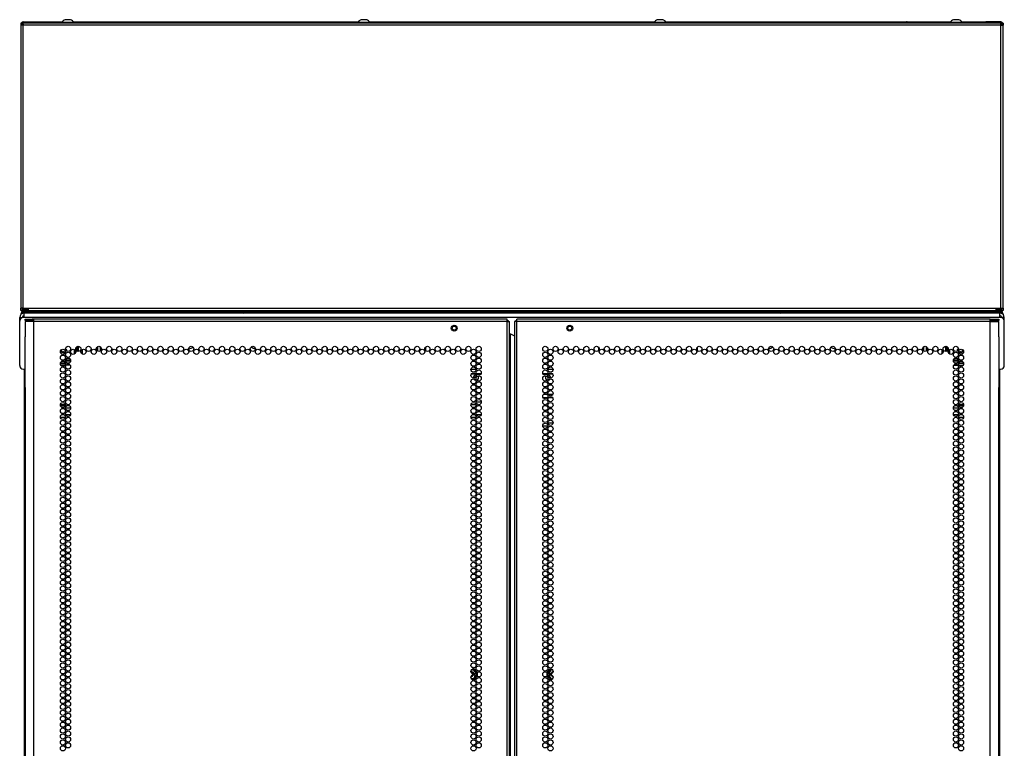
# Model space of a CAD drawing. Extents: x -244 to 39, y -59 to 173.
# Drawn here: x 7 to 39, y 82 to 105 of the extents above; entities that cross this region are included whole.
import ezdxf

# ---------------------------------------------------------------- set-up
doc = ezdxf.new("R2010")
doc.units = 0
doc.header["$MEASUREMENT"] = 0
doc.layers.add('TFR-TRI', color=7, linetype='CONTINUOUS')

msp = doc.modelspace()

# ---------------------------------------------------------------- linework, layer by layer
at = {"layer": 'TFR-TRI', "color": 46, "linetype": 'CONTINUOUS'}
for p, q in [((7.388, 105.034), (7.388, 104.963)), ((7.427, 105.034), (7.388, 105.034)), ((7.408, 104.963), (7.388, 104.963)), ((7.388, 104.963), (7.388, 95.927)), ((7.459, 104.963), (7.408, 104.963)), ((7.427, 105.034), (7.427, 104.963)), ((7.459, 105.013), (7.459, 105.034)), ((38.655, 105.034), (7.459, 105.034)), ((7.459, 104.963), (7.459, 105.013)), ((38.655, 104.963), (7.459, 104.963)), ((7.459, 95.927), (7.459, 104.963)), ((38.655, 105.013), (38.655, 105.034)), ((38.655, 104.963), (38.655, 105.013)), ((38.655, 95.927), (38.655, 104.963)), ((38.655, 104.963), (38.706, 104.963)), ((38.687, 105.034), (38.687, 104.963)), ((38.726, 105.034), (38.687, 105.034)), ((38.706, 104.963), (38.726, 104.963)), ((38.726, 105.034), (38.726, 104.963)), ((38.726, 95.927), (38.726, 104.963)), ((7.408, 95.927), (7.388, 95.927)), ((7.388, 95.857), (7.388, 95.927)), ((7.427, 95.857), (7.388, 95.857)), ((7.459, 95.927), (7.408, 95.927)), ((7.427, 95.927), (7.427, 95.857)), ((7.459, 95.927), (7.616, 95.927)), ((7.616, 95.927), (38.498, 95.927)), ((7.616, 95.927), (7.616, 95.877)), ((7.616, 95.877), (7.616, 95.857)), ((7.616, 95.857), (38.498, 95.857)), ((38.498, 95.927), (38.498, 95.877)), ((38.498, 95.927), (38.655, 95.927)), ((38.498, 95.877), (38.498, 95.857)), ((38.655, 95.927), (38.706, 95.927)), ((38.687, 95.857), (38.687, 95.927)), ((38.726, 95.857), (38.687, 95.857)), ((38.706, 95.927), (38.726, 95.927)), ((38.726, 95.927), (38.726, 95.857))]:
    msp.add_line(p, q, dxfattribs=at)
at = {"layer": 'TFR-TRI', "color": 173, "linetype": 'CONTINUOUS'}
for p, q in [((7.427, 105.002), (7.431, 105.002)), ((7.437, 105.002), (7.431, 105.002)), ((7.431, 105.002), (7.431, 104.963)), ((7.454, 105.002), (7.437, 105.002)), ((7.445, 105.002), (7.451, 105.038)), ((7.459, 105.002), (7.454, 105.002)), ((7.454, 105.002), (7.454, 104.963)), ((7.462, 105.034), (7.462, 105.073)), ((7.462, 105.073), (7.935, 105.073)), ((7.935, 105.073), (7.941, 105.073)), ((7.935, 105.034), (7.935, 105.073)), ((7.941, 105.034), (7.941, 105.073)), ((7.941, 105.073), (8.708, 105.073)), ((9.06, 105.073), (10.45, 105.073)), ((10.45, 105.073), (10.468, 105.073)), ((10.45, 105.073), (10.45, 105.034)), ((10.468, 105.034), (10.468, 105.073)), ((10.468, 105.073), (18.157, 105.073)), ((18.509, 105.073), (27.605, 105.073)), ((27.957, 105.073), (35.645, 105.073)), ((35.664, 105.073), (35.645, 105.073)), ((35.645, 105.073), (35.645, 105.034)), ((35.664, 105.034), (35.664, 105.073)), ((35.664, 105.073), (37.054, 105.073)), ((37.406, 105.073), (38.173, 105.073)), ((38.179, 105.073), (38.173, 105.073)), ((38.173, 105.073), (38.173, 105.034)), ((38.652, 105.073), (38.179, 105.073)), ((38.179, 105.073), (38.179, 105.034)), ((38.652, 105.073), (38.652, 105.034)), ((38.655, 105.002), (38.66, 105.002)), ((38.66, 104.963), (38.66, 105.002)), ((38.66, 105.002), (38.677, 105.002)), ((38.669, 105.002), (38.663, 105.038)), ((38.677, 105.002), (38.683, 105.002)), ((38.683, 104.963), (38.683, 105.002)), ((38.683, 105.002), (38.687, 105.002)), ((7.431, 95.883), (7.427, 95.883)), ((7.431, 95.927), (7.431, 95.894)), ((7.431, 95.894), (7.431, 95.883)), ((7.434, 95.883), (7.431, 95.883)), ((7.442, 95.883), (7.434, 95.883)), ((38.672, 95.883), (38.68, 95.883)), ((38.68, 95.883), (38.683, 95.883)), ((38.683, 95.894), (38.683, 95.927)), ((38.683, 95.883), (38.683, 95.894)), ((38.687, 95.883), (38.683, 95.883))]:
    msp.add_line(p, q, dxfattribs=at)
at = {"layer": 'TFR-TRI', "color": 3, "linetype": 'CONTINUOUS'}
for p, q in [((8.697, 105.054), (8.697, 105.034)), ((8.732, 105.054), (8.697, 105.054)), ((8.826, 105.054), (8.732, 105.054)), ((8.839, 105.142), (8.795, 105.142)), ((8.942, 105.054), (8.826, 105.054)), ((8.928, 105.142), (8.839, 105.142)), ((8.972, 105.142), (8.928, 105.142)), ((9.035, 105.054), (8.942, 105.054)), ((9.071, 105.054), (9.035, 105.054)), ((9.071, 105.034), (9.071, 105.054)), ((18.146, 105.054), (18.146, 105.034)), ((18.181, 105.054), (18.146, 105.054)), ((18.275, 105.054), (18.181, 105.054)), ((18.288, 105.142), (18.244, 105.142)), ((18.39, 105.054), (18.275, 105.054)), ((18.377, 105.142), (18.288, 105.142)), ((18.421, 105.142), (18.377, 105.142)), ((18.484, 105.054), (18.39, 105.054)), ((18.52, 105.054), (18.484, 105.054)), ((18.52, 105.034), (18.52, 105.054)), ((27.594, 105.054), (27.594, 105.034)), ((27.63, 105.054), (27.594, 105.054)), ((27.724, 105.054), (27.63, 105.054)), ((27.737, 105.142), (27.693, 105.142)), ((27.839, 105.054), (27.724, 105.054)), ((27.826, 105.142), (27.737, 105.142)), ((27.87, 105.142), (27.826, 105.142)), ((27.933, 105.054), (27.839, 105.054)), ((27.968, 105.054), (27.933, 105.054)), ((27.968, 105.034), (27.968, 105.054)), ((37.043, 105.054), (37.043, 105.034)), ((37.079, 105.054), (37.043, 105.054)), ((37.172, 105.054), (37.079, 105.054)), ((37.186, 105.142), (37.142, 105.142)), ((37.288, 105.054), (37.172, 105.054)), ((37.275, 105.142), (37.186, 105.142)), ((37.319, 105.142), (37.275, 105.142)), ((37.381, 105.054), (37.288, 105.054)), ((37.417, 105.054), (37.381, 105.054)), ((37.417, 105.034), (37.417, 105.054)), ((18.559, 95.857), (18.559, 95.851)), ((18.933, 95.851), (18.933, 95.857)), ((27.181, 95.857), (27.181, 95.851)), ((27.555, 95.851), (27.555, 95.857))]:
    msp.add_line(p, q, dxfattribs=at)
at = {"layer": 'TFR-TRI', "color": 44, "linetype": 'CONTINUOUS'}
for p, q in [((7.442, 95.883), (7.442, 95.927)), ((7.442, 95.883), (7.481, 95.883)), ((7.459, 95.851), (7.493, 95.851)), ((7.459, 95.812), (7.459, 95.851)), ((7.481, 95.883), (7.481, 95.927)), ((7.491, 95.883), (7.481, 95.883)), ((7.513, 95.883), (7.491, 95.883)), ((7.493, 95.851), (7.577, 95.851)), ((7.513, 95.883), (7.513, 95.927)), ((7.513, 95.883), (7.616, 95.883)), ((7.513, 95.883), (7.513, 95.86)), ((7.513, 95.86), (7.513, 95.851)), ((7.577, 95.851), (20.695, 95.851)), ((7.577, 95.851), (7.577, 95.812)), ((20.695, 95.812), (20.695, 95.851)), ((20.695, 95.851), (20.778, 95.851)), ((20.778, 95.851), (20.813, 95.851)), ((20.813, 95.851), (25.301, 95.851)), ((20.813, 95.851), (20.813, 95.812)), ((25.301, 95.851), (25.336, 95.851)), ((25.301, 95.812), (25.301, 95.851)), ((25.336, 95.851), (25.419, 95.851)), ((25.419, 95.851), (38.537, 95.851)), ((25.419, 95.851), (25.419, 95.812)), ((38.498, 95.883), (38.601, 95.883)), ((38.537, 95.851), (38.621, 95.851)), ((38.537, 95.812), (38.537, 95.851)), ((38.601, 95.883), (38.601, 95.927)), ((38.601, 95.883), (38.623, 95.883)), ((38.601, 95.883), (38.601, 95.86)), ((38.601, 95.86), (38.601, 95.851)), ((38.621, 95.851), (38.655, 95.851)), ((38.623, 95.883), (38.633, 95.883)), ((38.633, 95.927), (38.633, 95.883)), ((38.672, 95.883), (38.633, 95.883)), ((38.655, 95.851), (38.655, 95.812)), ((38.672, 95.883), (38.672, 95.927)), ((7.493, 95.812), (7.459, 95.812)), ((7.577, 95.812), (7.493, 95.812)), ((20.695, 95.812), (7.577, 95.812)), ((38.537, 95.812), (25.419, 95.812)), ((38.621, 95.812), (38.537, 95.812)), ((38.655, 95.812), (38.621, 95.812))]:
    msp.add_line(p, q, dxfattribs=at)
at = {"layer": 'TFR-TRI', "color": 183, "linetype": 'CONTINUOUS'}
for p, q in [((7.462, 95.859), (7.462, 95.883)), ((7.462, 95.851), (7.462, 95.859)), ((38.652, 95.859), (38.652, 95.883)), ((38.652, 95.851), (38.652, 95.859))]:
    msp.add_line(p, q, dxfattribs=at)
at = {"layer": 'TFR-TRI', "color": 4, "linetype": 'CONTINUOUS'}
for p, q in [((9.179, 95.857), (9.179, 95.851)), ((9.376, 95.851), (9.376, 95.857)), ((36.738, 95.857), (36.738, 95.851)), ((36.935, 95.851), (36.935, 95.857))]:
    msp.add_line(p, q, dxfattribs=at)
at = {"layer": 'TFR-TRI', "color": 252, "linetype": 'CONTINUOUS'}
for p, q in [((7.348, 95.516), (7.348, 95.635)), ((7.348, 95.635), (7.427, 95.635)), ((7.348, 94.099), (7.348, 95.516)), ((7.427, 95.635), (7.427, 95.628)), ((7.486, 95.635), (7.466, 95.635)), ((7.486, 95.732), (7.486, 95.772)), ((38.628, 95.772), (7.486, 95.772)), ((7.486, 95.635), (7.486, 95.732)), ((38.628, 95.635), (7.486, 95.635)), ((38.628, 95.732), (38.628, 95.772)), ((38.628, 95.635), (38.628, 95.732)), ((38.648, 95.635), (38.628, 95.635)), ((38.687, 95.635), (38.687, 95.628)), ((38.766, 95.635), (38.687, 95.635)), ((38.766, 95.516), (38.766, 95.635)), ((38.766, 94.099), (38.766, 95.516)), ((8.826, 94.579), (8.847, 94.586)), ((8.848, 94.596), (8.827, 94.605)), ((8.847, 94.586), (8.849, 94.587)), ((8.848, 94.595), (8.848, 94.596)), ((8.85, 94.594), (8.848, 94.595)), ((8.849, 94.587), (8.85, 94.588)), ((8.851, 94.593), (8.85, 94.594)), ((8.85, 94.588), (8.851, 94.59)), ((8.851, 94.591), (8.851, 94.593)), ((8.851, 94.59), (8.851, 94.591)), ((17.151, 94.674), (17.151, 94.589)), ((20.301, 94.693), (20.301, 94.57)), ((25.813, 94.693), (25.813, 94.57)), ((28.962, 94.674), (28.962, 94.589)), ((37.264, 94.605), (37.263, 94.603)), ((37.263, 94.603), (37.263, 94.601)), ((37.263, 94.601), (37.263, 94.6)), ((37.263, 94.6), (37.264, 94.598)), ((37.265, 94.606), (37.264, 94.605)), ((37.264, 94.598), (37.266, 94.597)), ((37.267, 94.607), (37.265, 94.606)), ((37.266, 94.597), (37.287, 94.588)), ((37.266, 94.597), (37.266, 94.597)), ((37.288, 94.613), (37.267, 94.607)), ((37.448, 94.579), (37.454, 94.581)), ((8.691, 94.536), (8.686, 94.514)), ((8.686, 94.514), (8.686, 94.512)), ((8.686, 94.512), (8.687, 94.51)), ((8.687, 94.51), (8.688, 94.509)), ((8.688, 94.509), (8.689, 94.508)), ((8.689, 94.508), (8.691, 94.508)), ((8.691, 94.508), (8.692, 94.508)), ((8.692, 94.508), (8.694, 94.508)), ((8.694, 94.509), (8.712, 94.522)), ((8.694, 94.508), (8.694, 94.509)), ((8.771, 94.519), (8.788, 94.503)), ((8.788, 94.503), (8.789, 94.502)), ((8.789, 94.502), (8.791, 94.502)), ((8.791, 94.502), (8.792, 94.502)), ((8.792, 94.502), (8.794, 94.503)), ((8.796, 94.508), (8.794, 94.53)), ((8.794, 94.503), (8.795, 94.504)), ((8.795, 94.504), (8.796, 94.505)), ((8.796, 94.507), (8.796, 94.508)), ((8.796, 94.505), (8.796, 94.507)), ((37.313, 94.536), (37.308, 94.514)), ((37.308, 94.514), (37.308, 94.512)), ((37.308, 94.512), (37.309, 94.51)), ((37.309, 94.51), (37.31, 94.509)), ((37.31, 94.509), (37.311, 94.508)), ((37.311, 94.508), (37.313, 94.507)), ((37.313, 94.507), (37.314, 94.507)), ((37.314, 94.507), (37.316, 94.508)), ((37.316, 94.508), (37.334, 94.522)), ((37.316, 94.508), (37.316, 94.508)), ((37.393, 94.518), (37.41, 94.503)), ((37.41, 94.503), (37.411, 94.502)), ((37.411, 94.502), (37.413, 94.502)), ((37.413, 94.502), (37.414, 94.502)), ((37.414, 94.502), (37.416, 94.503)), ((37.418, 94.507), (37.416, 94.53)), ((37.416, 94.503), (37.417, 94.504)), ((37.417, 94.504), (37.418, 94.505)), ((37.418, 94.505), (37.418, 94.507)), ((37.418, 94.507), (37.418, 94.507)), ((7.466, 93.981), (7.528, 93.981)), ((21.749, 93.981), (21.913, 93.981)), ((24.201, 93.981), (24.365, 93.981)), ((38.586, 93.981), (38.648, 93.981)), ((21.776, 93.843), (21.885, 93.843)), ((21.918, 93.843), (22.07, 93.843)), ((24.044, 93.843), (24.196, 93.843)), ((24.229, 93.843), (24.338, 93.843))]:
    msp.add_line(p, q, dxfattribs=at)
at = {"layer": 'TFR-TRI', "color": 83, "linetype": 'CONTINUOUS'}
for p, q in [((7.388, 95.741), (7.398, 95.741)), ((7.388, 95.741), (7.388, 95.731)), ((7.459, 95.772), (7.459, 95.812)), ((7.459, 95.812), (7.493, 95.812)), ((7.466, 95.772), (7.459, 95.772)), ((7.486, 95.772), (7.466, 95.772)), ((7.493, 95.812), (7.577, 95.812)), ((14.477, 95.812), (7.577, 95.812)), ((7.577, 95.812), (7.577, 95.772)), ((14.477, 95.812), (14.477, 95.772)), ((31.637, 95.812), (38.537, 95.812)), ((31.637, 95.772), (31.637, 95.812)), ((38.537, 95.812), (38.621, 95.812)), ((38.537, 95.772), (38.537, 95.812)), ((38.621, 95.812), (38.655, 95.812)), ((38.648, 95.772), (38.628, 95.772)), ((38.655, 95.772), (38.648, 95.772)), ((38.655, 95.812), (38.655, 95.772)), ((38.726, 95.741), (38.716, 95.741)), ((38.726, 95.741), (38.726, 95.731))]:
    msp.add_line(p, q, dxfattribs=at)
at = {"layer": 'TFR-TRI', "color": 214, "linetype": 'CONTINUOUS'}
for p, q in [((7.525, 95.579), (7.589, 95.579)), ((7.525, 95.54), (7.525, 95.579)), ((7.589, 95.54), (7.525, 95.54)), ((7.589, 95.579), (7.742, 95.579)), ((7.742, 95.54), (7.589, 95.54)), ((7.801, 95.579), (7.742, 95.579)), ((7.742, 95.579), (7.742, 95.54)), ((7.801, 95.54), (7.742, 95.54)), ((7.801, 95.558), (7.801, 95.579)), ((22.907, 95.579), (7.801, 95.579)), ((7.801, 95.508), (7.801, 95.558)), ((22.907, 95.558), (22.907, 95.579)), ((22.907, 95.508), (22.907, 95.558)), ((23.207, 95.558), (23.207, 95.579)), ((38.313, 95.579), (23.207, 95.579)), ((23.207, 95.508), (23.207, 95.558)), ((38.313, 95.558), (38.313, 95.579)), ((38.313, 95.579), (38.372, 95.579)), ((38.313, 95.508), (38.313, 95.558)), ((38.313, 95.54), (38.372, 95.54)), ((38.372, 95.579), (38.525, 95.579)), ((38.372, 95.54), (38.372, 95.579)), ((38.525, 95.54), (38.372, 95.54)), ((38.525, 95.579), (38.588, 95.579)), ((38.588, 95.54), (38.525, 95.54)), ((38.588, 95.579), (38.588, 95.54)), ((7.562, 95.508), (7.525, 95.508)), ((7.525, 95.508), (7.525, 95.08)), ((7.663, 95.508), (7.562, 95.508)), ((7.801, 95.508), (7.663, 95.508)), ((22.907, 95.508), (7.801, 95.508)), ((7.801, 13.794), (7.801, 95.508)), ((22.907, 13.794), (22.907, 95.508)), ((22.907, 95.508), (22.957, 95.508)), ((22.957, 95.508), (22.978, 95.508)), ((22.978, 13.794), (22.978, 95.508)), ((23.156, 95.508), (23.136, 95.508)), ((23.136, 95.508), (23.136, 13.794)), ((23.207, 95.508), (23.156, 95.508)), ((38.313, 95.508), (23.207, 95.508)), ((23.207, 13.794), (23.207, 95.508)), ((38.313, 13.794), (38.313, 95.508)), ((38.313, 95.508), (38.451, 95.508)), ((38.451, 95.508), (38.552, 95.508)), ((38.552, 95.508), (38.588, 95.508)), ((38.588, 95.08), (38.588, 95.508)), ((7.525, 95.08), (7.526, 95.064)), ((7.526, 95.064), (7.528, 95.041)), ((7.528, 95.041), (7.528, 95.012)), ((7.528, 93.402), (7.528, 95.012)), ((22.978, 95.115), (22.987, 95.115)), ((22.987, 95.115), (23.01, 95.115)), ((23.01, 14.187), (23.01, 95.115)), ((23.01, 95.115), (23.136, 95.042)), ((38.586, 95.038), (38.588, 95.061)), ((38.586, 95.012), (38.586, 95.038)), ((38.586, 95.012), (38.586, 93.402)), ((38.588, 95.061), (38.588, 95.08)), ((7.526, 93.353), (7.525, 93.334)), ((7.525, 93.334), (7.525, 13.794)), ((7.528, 93.376), (7.526, 93.353)), ((7.528, 93.402), (7.528, 93.376)), ((38.586, 93.373), (38.586, 93.402)), ((38.588, 93.351), (38.586, 93.373)), ((38.588, 93.334), (38.588, 93.351)), ((38.588, 13.794), (38.588, 93.334)), ((21.913, 92.847), (21.749, 92.847)), ((21.912, 92.942), (22.076, 92.942)), ((8.809, 92.442), (8.647, 92.442)), ((8.701, 92.536), (8.756, 92.536)), ((8.811, 92.536), (8.973, 92.536)), ((8.919, 92.442), (8.865, 92.442)), ((21.912, 92.442), (21.75, 92.442)), ((21.803, 92.536), (21.858, 92.536)), ((21.913, 92.536), (22.075, 92.536)), ((22.022, 92.442), (21.967, 92.442)), ((37.141, 92.536), (37.303, 92.536)), ((37.25, 92.442), (37.195, 92.442)), ((37.467, 92.442), (37.305, 92.442)), ((37.359, 92.536), (37.413, 92.536))]:
    msp.add_line(p, q, dxfattribs=at)
at = {"layer": 'TFR-TRI', "color": 11, "linetype": 'CONTINUOUS'}
for p, q in [((14.504, 95.777), (14.522, 95.777)), ((31.592, 95.777), (31.61, 95.777)), ((21.763, 93.829), (21.898, 93.829)), ((21.926, 93.829), (22.062, 93.829)), ((24.052, 93.829), (24.188, 93.829)), ((24.216, 93.829), (24.351, 93.829))]:
    msp.add_line(p, q, dxfattribs=at)
at = {"layer": 'TFR-TRI', "color": 150, "linetype": 'CONTINUOUS'}
for p, q in [((14.522, 95.812), (31.592, 95.812)), ((14.522, 95.772), (14.522, 95.812)), ((31.592, 95.772), (31.592, 95.812))]:
    msp.add_line(p, q, dxfattribs=at)
at = {"layer": 'TFR-TRI', "color": 58, "linetype": 'CONTINUOUS'}
for p, q in [((22.907, 95.54), (22.93, 95.54)), ((22.93, 95.54), (22.939, 95.54)), ((22.939, 95.54), (22.939, 95.508)), ((23.175, 95.508), (23.175, 95.54)), ((23.175, 95.54), (23.184, 95.54)), ((23.184, 95.54), (23.207, 95.54))]:
    msp.add_line(p, q, dxfattribs=at)
at = {"layer": 'TFR-TRI', "color": 63, "linetype": 'CONTINUOUS'}
for p, q in [((9.101, 94.468), (9.101, 94.606)), ((9.12, 94.588), (9.12, 94.486)), ((9.123, 94.489), (9.123, 94.585)), ((9.142, 94.662), (9.142, 94.601)), ((9.192, 94.553), (9.192, 94.709)), ((9.212, 94.714), (9.212, 94.549)), ((36.902, 94.549), (36.902, 94.714)), ((36.922, 94.709), (36.922, 94.553)), ((36.972, 94.601), (36.972, 94.662)), ((36.991, 94.585), (36.991, 94.489)), ((36.994, 94.486), (36.994, 94.588)), ((37.013, 94.606), (37.013, 94.468)), ((8.679, 94.281), (8.777, 94.281)), ((8.974, 94.261), (8.809, 94.261)), ((8.809, 94.259), (8.974, 94.259)), ((8.814, 94.281), (8.969, 94.281)), ((37.305, 94.261), (37.14, 94.261)), ((37.14, 94.259), (37.305, 94.259)), ((37.144, 94.281), (37.3, 94.281)), ((37.338, 94.281), (37.435, 94.281)), ((8.81, 94.162), (8.645, 94.162)), ((8.648, 94.181), (8.807, 94.181)), ((8.747, 94.239), (8.709, 94.239)), ((8.973, 94.239), (8.81, 94.239)), ((8.851, 94.181), (8.932, 94.181)), ((37.304, 94.239), (37.141, 94.239)), ((37.182, 94.181), (37.263, 94.181)), ((37.469, 94.161), (37.303, 94.161)), ((37.306, 94.181), (37.466, 94.181)), ((37.406, 94.239), (37.366, 94.239))]:
    msp.add_line(p, q, dxfattribs=at)
at = {"layer": 'TFR-TRI', "color": 151, "linetype": 'CONTINUOUS'}
for p, q in [((9.337, 94.605), (9.337, 94.468)), ((9.809, 94.581), (9.809, 94.682)), ((9.84, 94.556), (9.84, 94.707)), ((9.919, 94.701), (9.919, 94.562)), ((36.195, 94.562), (36.195, 94.701)), ((36.274, 94.707), (36.274, 94.556)), ((36.305, 94.581), (36.305, 94.682)), ((36.777, 94.605), (36.777, 94.468)), ((8.795, 94.111), (8.661, 94.111)), ((8.96, 94.111), (8.823, 94.111)), ((37.154, 94.111), (37.291, 94.111)), ((37.319, 94.111), (37.453, 94.111)), ((8.647, 92.851), (8.809, 92.851)), ((8.647, 92.819), (8.809, 92.819)), ((8.974, 92.741), (8.809, 92.741)), ((8.864, 92.819), (8.919, 92.819)), ((8.869, 92.851), (8.914, 92.851)), ((37.305, 92.741), (37.14, 92.741)), ((37.195, 92.819), (37.25, 92.819)), ((37.2, 92.851), (37.245, 92.851)), ((37.305, 92.851), (37.467, 92.851)), ((37.305, 92.819), (37.467, 92.819)), ((21.819, 84.376), (21.781, 84.41)), ((21.79, 84.414), (21.853, 84.354)), ((21.79, 84.283), (21.811, 84.289)), ((21.81, 84.412), (21.821, 84.402)), ((21.817, 84.291), (21.811, 84.289)), ((21.82, 84.292), (21.817, 84.291)), ((21.848, 84.348), (21.819, 84.376)), ((21.827, 84.292), (21.82, 84.292)), ((21.821, 84.402), (21.916, 84.312)), ((21.834, 84.29), (21.827, 84.292)), ((21.84, 84.285), (21.834, 84.29)), ((21.839, 84.251), (21.844, 84.257)), ((21.844, 84.28), (21.84, 84.285)), ((21.846, 84.273), (21.844, 84.28)), ((21.844, 84.257), (21.847, 84.265)), ((21.847, 84.265), (21.846, 84.273)), ((21.905, 84.293), (21.848, 84.348)), ((21.853, 84.354), (21.908, 84.302)), ((21.865, 84.127), (21.885, 84.204)), ((21.917, 84.254), (21.913, 84.235)), ((21.924, 84.283), (21.917, 84.254)), ((24.216, 84.286), (24.281, 84.399)), ((24.219, 84.266), (24.255, 84.328)), ((24.249, 84.171), (24.224, 84.213)), ((24.261, 84.324), (24.231, 84.271)), ((24.236, 84.21), (24.255, 84.175)), ((24.255, 84.328), (24.292, 84.393)), ((24.302, 84.392), (24.261, 84.324)), ((24.285, 84.261), (24.279, 84.25)), ((24.281, 84.399), (24.282, 84.4)), ((24.282, 84.4), (24.288, 84.407)), ((24.293, 84.266), (24.285, 84.261)), ((24.285, 84.228), (24.291, 84.224)), ((24.288, 84.407), (24.298, 84.412)), ((24.291, 84.224), (24.299, 84.221)), ((24.292, 84.393), (24.296, 84.394)), ((24.301, 84.268), (24.293, 84.266)), ((24.296, 84.394), (24.302, 84.392)), ((24.299, 84.221), (24.301, 84.221)), ((24.308, 84.268), (24.301, 84.268)), ((24.303, 84.398), (24.302, 84.392)), ((24.338, 84.393), (24.302, 84.392)), ((24.305, 84.401), (24.303, 84.398)), ((24.305, 84.401), (24.321, 84.401)), ((24.329, 84.268), (24.308, 84.268)), ((24.31, 84.221), (24.308, 84.221)), ((21.764, 84.096), (21.778, 84.1)), ((21.78, 84.093), (21.768, 84.089)), ((21.778, 84.1), (21.816, 84.112)), ((21.864, 84.118), (21.78, 84.093)), ((21.838, 84.097), (21.78, 84.08)), ((21.816, 84.112), (21.865, 84.127)), ((21.867, 84.106), (21.838, 84.097)), ((21.864, 84.118), (21.866, 84.121)), ((21.872, 84.127), (21.865, 84.127)), ((21.866, 84.121), (21.865, 84.127)), ((21.876, 84.11), (21.867, 84.106)), ((21.874, 84.129), (21.872, 84.127)), ((21.891, 84.198), (21.874, 84.129)), ((21.882, 84.117), (21.876, 84.11)), ((21.887, 84.126), (21.882, 84.117)), ((21.9, 84.184), (21.887, 84.127)), ((21.887, 84.127), (21.887, 84.126)), ((24.266, 84.116), (24.221, 84.194)), ((24.292, 84.096), (24.249, 84.171)), ((24.255, 84.175), (24.275, 84.141)), ((24.281, 84.09), (24.266, 84.116)), ((24.275, 84.141), (24.302, 84.097)), ((24.287, 84.083), (24.281, 84.09)), ((24.296, 84.078), (24.287, 84.083)), ((24.292, 84.096), (24.296, 84.095)), ((24.296, 84.095), (24.302, 84.097)), ((24.305, 84.076), (24.296, 84.078)), ((24.302, 84.097), (24.35, 84.096)), ((24.302, 84.097), (24.303, 84.09)), ((24.303, 84.09), (24.305, 84.088)), ((24.333, 84.088), (24.305, 84.088)), ((24.307, 84.076), (24.305, 84.076)), ((24.329, 84.076), (24.307, 84.076))]:
    msp.add_line(p, q, dxfattribs=at)
at = {"layer": 'TFR-TRI', "color": 191, "linetype": 'CONTINUOUS'}
for p, q in [((7.506, 93.134), (7.506, 93.981)), ((38.608, 93.981), (38.608, 93.134)), ((7.506, 93.092), (7.506, 93.134)), ((7.506, 93.134), (7.525, 93.134)), ((7.506, 93.075), (7.506, 93.092)), ((7.506, 93.058), (7.506, 93.075)), ((7.525, 93.075), (7.506, 93.075)), ((7.506, 93.016), (7.506, 93.058)), ((7.525, 93.016), (7.506, 93.016)), ((7.506, 15.796), (7.506, 93.016)), ((38.588, 93.134), (38.608, 93.134)), ((38.608, 93.075), (38.588, 93.075)), ((38.608, 93.016), (38.588, 93.016)), ((38.608, 93.134), (38.608, 93.092)), ((38.608, 93.092), (38.608, 93.075)), ((38.608, 93.075), (38.608, 93.058)), ((38.608, 93.058), (38.608, 93.016)), ((38.608, 93.016), (38.608, 15.796))]:
    msp.add_line(p, q, dxfattribs=at)
at = {"layer": 'TFR-TRI', "color": 140, "linetype": 'CONTINUOUS'}
for p, q in [((24.051, 93.074), (24.189, 93.074)), ((24.186, 93.169), (24.054, 93.169)), ((24.353, 93.169), (24.215, 93.169)), ((24.217, 93.074), (24.35, 93.074)), ((24.038, 92.169), (24.202, 92.169)), ((24.366, 92.263), (24.201, 92.263))]:
    msp.add_line(p, q, dxfattribs=at)
at = {"layer": 'TFR-TRI', "color": 5, "linetype": 'CONTINUOUS'}
for centre, radius in [((21.214, 95.292), 0.094), ((21.214, 95.292), 0.064), ((24.9, 95.292), 0.094), ((24.9, 95.292), 0.064)]:
    msp.add_circle(centre, radius, dxfattribs=at)
at = {"layer": 'TFR-TRI', "color": 214, "linetype": 'CONTINUOUS'}
for centre in [(8.728, 94.537), (8.892, 94.631), (9.055, 94.537), (9.219, 94.631), (9.383, 94.537), (9.547, 94.631), (9.711, 94.537), (9.874, 94.631), (10.038, 94.537), (10.202, 94.631), (10.366, 94.537), (10.529, 94.631), (10.693, 94.537), (10.857, 94.631), (11.021, 94.537), (11.185, 94.631), (11.348, 94.537), (11.512, 94.631), (11.676, 94.537), (11.84, 94.631), (12.003, 94.537), (12.167, 94.631), (12.331, 94.537), (12.495, 94.631), (12.659, 94.537), (12.822, 94.631), (12.986, 94.537), (13.15, 94.631), (13.314, 94.537), (13.477, 94.631), (13.641, 94.537), (13.805, 94.631), (13.969, 94.537), (14.133, 94.631), (14.296, 94.537), (14.46, 94.631), (14.624, 94.537), (14.788, 94.631), (14.951, 94.537), (15.115, 94.631), (15.279, 94.537), (15.443, 94.631), (15.607, 94.537), (15.77, 94.631), (15.934, 94.537), (16.098, 94.631), (16.262, 94.537), (16.425, 94.631), (16.589, 94.537), (16.753, 94.631), (16.917, 94.537), (17.081, 94.631), (17.244, 94.537), (17.408, 94.631), (17.572, 94.537), (17.736, 94.631), (17.9, 94.537), (18.063, 94.631), (18.227, 94.537), (18.391, 94.631), (18.555, 94.537), (18.718, 94.631), (18.882, 94.537), (19.046, 94.631), (19.21, 94.537), (19.374, 94.631), (19.537, 94.537), (19.701, 94.631), (19.865, 94.537), (20.029, 94.631), (20.192, 94.537), (20.356, 94.631), (20.52, 94.537), (20.684, 94.631), (20.848, 94.537), (21.011, 94.631), (21.175, 94.537), (21.339, 94.631), (21.503, 94.537), (21.666, 94.631), (21.83, 94.537), (21.994, 94.631), (24.12, 94.631), (24.284, 94.537), (24.448, 94.631), (24.611, 94.537), (24.775, 94.631), (24.939, 94.537), (25.103, 94.631), (25.266, 94.537), (25.43, 94.631), (25.594, 94.537), (25.758, 94.631), (25.922, 94.537), (26.085, 94.631), (26.249, 94.537), (26.413, 94.631), (26.577, 94.537), (26.74, 94.631), (26.904, 94.537), (27.068, 94.631), (27.232, 94.537), (27.396, 94.631), (27.559, 94.537), (27.723, 94.631), (27.887, 94.537), (28.051, 94.631), (28.214, 94.537), (28.378, 94.631), (28.542, 94.537), (28.706, 94.631), (28.87, 94.537), (29.033, 94.631), (29.197, 94.537), (29.361, 94.631), (29.525, 94.537), (29.688, 94.631), (29.852, 94.537), (30.016, 94.631), (30.18, 94.537), (30.344, 94.631), (30.507, 94.537), (30.671, 94.631), (30.835, 94.537), (30.999, 94.631), (31.163, 94.537), (31.326, 94.631), (31.49, 94.537), (31.654, 94.631), (31.818, 94.537), (31.981, 94.631), (32.145, 94.537), (32.309, 94.631), (32.473, 94.537), (32.637, 94.631), (32.8, 94.537), (32.964, 94.631), (33.128, 94.537), (33.292, 94.631), (33.455, 94.537), (33.619, 94.631), (33.783, 94.537), (33.947, 94.631), (34.111, 94.537), (34.274, 94.631), (34.438, 94.537), (34.602, 94.631), (34.766, 94.537), (34.929, 94.631), (35.093, 94.537), (35.257, 94.631), (35.421, 94.537), (35.585, 94.631), (35.748, 94.537), (35.912, 94.631), (36.076, 94.537), (36.24, 94.631), (36.403, 94.537), (36.567, 94.631), (36.731, 94.537), (36.895, 94.631), (37.059, 94.537), (37.222, 94.631), (37.386, 94.537), (8.728, 94.348), (8.892, 94.442), (8.892, 94.253), (21.83, 94.348), (21.994, 94.442), (21.994, 94.253), (24.12, 94.442), (24.12, 94.253), (24.284, 94.348), (37.222, 94.442), (37.222, 94.253), (37.386, 94.348), (8.728, 94.159), (8.728, 93.97), (8.892, 94.064), (8.892, 93.875), (21.83, 94.159), (21.83, 93.97), (21.994, 94.064), (21.994, 93.875), (24.12, 94.064), (24.12, 93.875), (24.284, 94.159), (24.284, 93.97), (37.222, 94.064), (37.222, 93.875), (37.386, 94.159), (37.386, 93.97), (8.728, 93.781), (8.728, 93.592), (8.892, 93.686), (21.83, 93.781), (21.83, 93.592), (21.994, 93.686), (24.12, 93.686), (24.284, 93.781), (24.284, 93.592), (37.222, 93.686), (37.386, 93.781), (37.386, 93.592), (8.728, 93.403), (8.892, 93.497), (8.892, 93.308), (21.83, 93.403), (21.994, 93.497), (21.994, 93.308), (24.12, 93.497), (24.12, 93.308), (24.284, 93.403), (37.222, 93.497), (37.222, 93.308), (37.386, 93.403), (8.728, 93.214), (8.728, 93.025), (8.892, 93.119), (8.892, 92.93), (21.83, 93.214), (21.83, 93.025), (21.994, 93.119), (21.994, 92.93), (24.12, 93.119), (24.12, 92.93), (24.284, 93.214), (24.284, 93.025), (37.222, 93.119), (37.222, 92.93), (37.386, 93.214), (37.386, 93.025), (8.728, 92.836), (8.728, 92.647), (8.892, 92.742), (21.83, 92.836), (21.83, 92.647), (21.994, 92.742), (24.12, 92.742), (24.284, 92.836), (24.284, 92.647), (37.222, 92.742), (37.386, 92.836), (37.386, 92.647), (8.728, 92.458), (8.892, 92.553), (8.892, 92.364), (21.83, 92.458), (21.994, 92.553), (21.994, 92.364), (24.12, 92.553), (24.12, 92.364), (24.284, 92.458), (37.222, 92.553), (37.222, 92.364), (37.386, 92.458), (8.728, 92.269), (8.728, 92.08), (8.892, 92.175), (8.892, 91.986), (21.83, 92.269), (21.83, 92.08), (21.994, 92.175), (21.994, 91.986), (24.12, 92.175), (24.12, 91.986), (24.284, 92.269), (24.284, 92.08), (37.222, 92.175), (37.222, 91.986), (37.386, 92.269), (37.386, 92.08), (8.728, 91.891), (8.728, 91.702), (8.892, 91.797), (21.83, 91.891), (21.83, 91.702), (21.994, 91.797), (24.12, 91.797), (24.284, 91.891), (24.284, 91.702), (37.222, 91.797), (37.386, 91.891), (37.386, 91.702), (8.728, 91.513), (8.892, 91.608), (8.892, 91.419), (21.83, 91.513), (21.994, 91.608), (21.994, 91.419), (24.12, 91.608), (24.12, 91.419), (24.284, 91.513), (37.222, 91.608), (37.222, 91.419), (37.386, 91.513), (8.728, 91.324), (8.728, 91.135), (8.892, 91.23), (8.892, 91.041), (21.83, 91.324), (21.83, 91.135), (21.994, 91.23), (21.994, 91.041), (24.12, 91.23), (24.12, 91.041), (24.284, 91.324), (24.284, 91.135), (37.222, 91.23), (37.222, 91.041), (37.386, 91.324), (37.386, 91.135), (8.728, 90.946), (8.728, 90.757), (8.892, 90.852), (21.83, 90.946), (21.83, 90.757), (21.994, 90.852), (24.12, 90.852), (24.284, 90.946), (24.284, 90.757), (37.222, 90.852), (37.386, 90.946), (37.386, 90.757), (8.728, 90.568), (8.892, 90.663), (8.892, 90.474), (21.83, 90.568), (21.994, 90.663), (21.994, 90.474), (24.12, 90.663), (24.12, 90.474), (24.284, 90.568), (37.222, 90.663), (37.222, 90.474), (37.386, 90.568), (8.728, 90.379), (8.728, 90.19), (8.892, 90.285), (8.892, 90.096), (21.83, 90.379), (21.83, 90.19), (21.994, 90.285), (21.994, 90.096), (24.12, 90.285), (24.12, 90.096), (24.284, 90.379), (24.284, 90.19), (37.222, 90.285), (37.222, 90.096), (37.386, 90.379), (37.386, 90.19), (8.728, 90.001), (8.728, 89.812), (8.892, 89.907), (21.83, 90.001), (21.83, 89.812), (21.994, 89.907), (24.12, 89.907), (24.284, 90.001), (24.284, 89.812), (37.222, 89.907), (37.386, 90.001), (37.386, 89.812), (8.728, 89.623), (8.892, 89.718), (8.892, 89.529), (21.83, 89.623), (21.994, 89.718), (21.994, 89.529), (24.12, 89.718), (24.12, 89.529), (24.284, 89.623), (37.222, 89.718), (37.222, 89.529), (37.386, 89.623), (8.728, 89.434), (8.728, 89.245), (8.892, 89.34), (8.892, 89.151), (21.83, 89.434), (21.83, 89.245), (21.994, 89.34), (21.994, 89.151), (24.12, 89.34), (24.12, 89.151), (24.284, 89.434), (24.284, 89.245), (37.222, 89.34), (37.222, 89.151), (37.386, 89.434), (37.386, 89.245), (8.728, 89.056), (8.728, 88.867), (8.892, 88.962), (21.83, 89.056), (21.83, 88.867), (21.994, 88.962), (24.12, 88.962), (24.284, 89.056), (24.284, 88.867), (37.222, 88.962), (37.386, 89.056), (37.386, 88.867), (8.728, 88.679), (8.892, 88.773), (8.892, 88.584), (21.83, 88.679), (21.994, 88.773), (21.994, 88.584), (24.12, 88.773), (24.12, 88.584), (24.284, 88.679), (37.222, 88.773), (37.222, 88.584), (37.386, 88.679), (8.728, 88.49), (8.728, 88.301), (8.892, 88.395), (8.892, 88.206), (21.83, 88.49), (21.83, 88.301), (21.994, 88.395), (21.994, 88.206), (24.12, 88.395), (24.12, 88.206), (24.284, 88.49), (24.284, 88.301), (37.222, 88.395), (37.222, 88.206), (37.386, 88.49), (37.386, 88.301), (8.728, 88.112), (8.728, 87.923), (8.892, 88.017), (21.83, 88.112), (21.83, 87.923), (21.994, 88.017), (24.12, 88.017), (24.284, 88.112), (24.284, 87.923), (37.222, 88.017), (37.386, 88.112), (37.386, 87.923), (8.728, 87.734), (8.892, 87.828), (8.892, 87.639), (21.83, 87.734), (21.994, 87.828), (21.994, 87.639), (24.12, 87.828), (24.12, 87.639), (24.284, 87.734), (37.222, 87.828), (37.222, 87.639), (37.386, 87.734), (8.728, 87.545), (8.728, 87.356), (8.892, 87.45), (8.892, 87.261), (21.83, 87.545), (21.83, 87.356), (21.994, 87.45), (21.994, 87.261), (24.12, 87.45), (24.12, 87.261), (24.284, 87.545), (24.284, 87.356), (37.222, 87.45), (37.222, 87.261), (37.386, 87.545), (37.386, 87.356), (8.728, 87.167), (8.728, 86.978), (8.892, 87.072), (21.83, 87.167), (21.83, 86.978), (21.994, 87.072), (24.12, 87.072), (24.284, 87.167), (24.284, 86.978), (37.222, 87.072), (37.386, 87.167), (37.386, 86.978), (8.728, 86.789), (8.892, 86.883), (8.892, 86.694), (21.83, 86.789), (21.994, 86.883), (21.994, 86.694), (24.12, 86.883), (24.12, 86.694), (24.284, 86.789), (37.222, 86.883), (37.222, 86.694), (37.386, 86.789), (8.728, 86.6), (8.728, 86.411), (8.892, 86.505), (8.892, 86.316), (21.83, 86.6), (21.83, 86.411), (21.994, 86.505), (21.994, 86.316), (24.12, 86.505), (24.12, 86.316), (24.284, 86.6), (24.284, 86.411), (37.222, 86.505), (37.222, 86.316), (37.386, 86.6), (37.386, 86.411), (8.728, 86.222), (8.728, 86.033), (8.892, 86.127), (21.83, 86.222), (21.83, 86.033), (21.994, 86.127), (24.12, 86.127), (24.284, 86.222), (24.284, 86.033), (37.222, 86.127), (37.386, 86.222), (37.386, 86.033), (8.728, 85.844), (8.892, 85.938), (8.892, 85.749), (21.83, 85.844), (21.994, 85.938), (21.994, 85.749), (24.12, 85.938), (24.12, 85.749), (24.284, 85.844), (37.222, 85.938), (37.222, 85.749), (37.386, 85.844), (8.728, 85.655), (8.728, 85.466), (8.892, 85.56), (21.83, 85.655), (21.83, 85.466), (21.994, 85.56), (24.12, 85.56), (24.284, 85.655), (24.284, 85.466), (37.222, 85.56), (37.386, 85.655), (37.386, 85.466), (8.728, 85.277), (8.728, 85.088), (8.892, 85.371), (8.892, 85.182), (21.83, 85.277), (21.83, 85.088), (21.994, 85.371), (21.994, 85.182), (24.12, 85.371), (24.12, 85.182), (24.284, 85.277), (24.284, 85.088), (37.222, 85.371), (37.222, 85.182), (37.386, 85.277), (37.386, 85.088), (8.728, 84.899), (8.892, 84.993), (8.892, 84.804), (21.83, 84.899), (21.994, 84.993), (21.994, 84.804), (24.12, 84.993), (24.12, 84.804), (24.284, 84.899), (37.222, 84.993), (37.222, 84.804), (37.386, 84.899), (8.728, 84.71), (8.728, 84.521), (8.892, 84.616), (21.83, 84.71), (21.83, 84.521), (21.994, 84.616), (24.12, 84.616), (24.284, 84.71), (24.284, 84.521), (37.222, 84.616), (37.386, 84.71), (37.386, 84.521), (8.728, 84.332), (8.728, 84.143), (8.892, 84.427), (8.892, 84.238), (21.83, 84.332), (21.83, 84.143), (21.994, 84.427), (21.994, 84.238), (24.12, 84.427), (24.12, 84.238), (24.284, 84.332), (24.284, 84.143), (37.222, 84.427), (37.222, 84.238), (37.386, 84.332), (37.386, 84.143), (8.728, 83.954), (8.892, 84.049), (8.892, 83.86), (21.83, 83.954), (21.994, 84.049), (21.994, 83.86), (24.12, 84.049), (24.12, 83.86), (24.284, 83.954), (37.222, 84.049), (37.222, 83.86), (37.386, 83.954), (8.728, 83.765), (8.728, 83.576), (8.892, 83.671), (21.83, 83.765), (21.83, 83.576), (21.994, 83.671), (24.12, 83.671), (24.284, 83.765), (24.284, 83.576), (37.222, 83.671), (37.386, 83.765), (37.386, 83.576), (8.728, 83.387), (8.728, 83.198), (8.892, 83.482), (8.892, 83.293), (21.83, 83.387), (21.83, 83.198), (21.994, 83.482), (21.994, 83.293), (24.12, 83.482), (24.12, 83.293), (24.284, 83.387), (24.284, 83.198), (37.222, 83.482), (37.222, 83.293), (37.386, 83.387), (37.386, 83.198), (8.728, 83.009), (8.892, 83.104), (8.892, 82.915), (21.83, 83.009), (21.994, 83.104), (21.994, 82.915), (24.12, 83.104), (24.12, 82.915), (24.284, 83.009), (37.222, 83.104), (37.222, 82.915), (37.386, 83.009), (8.728, 82.82), (8.728, 82.631), (8.892, 82.726), (21.83, 82.82), (21.83, 82.631), (21.994, 82.726), (24.12, 82.726), (24.284, 82.82), (24.284, 82.631), (37.222, 82.726), (37.386, 82.82), (37.386, 82.631), (8.728, 82.442), (8.728, 82.253), (8.892, 82.537), (8.892, 82.348), (21.83, 82.442), (21.83, 82.253), (21.994, 82.537), (21.994, 82.348), (24.12, 82.537), (24.12, 82.348), (24.284, 82.442), (24.284, 82.253), (37.222, 82.537), (37.222, 82.348), (37.386, 82.442), (37.386, 82.253), (8.728, 82.064), (8.892, 82.159), (8.892, 81.97), (21.83, 82.064), (21.994, 82.159), (21.994, 81.97), (24.12, 82.159), (24.12, 81.97), (24.284, 82.064), (37.222, 82.159), (37.222, 81.97), (37.386, 82.064), (8.728, 81.875), (21.83, 81.875), (24.284, 81.875), (37.386, 81.875)]:
    msp.add_circle(centre, 0.0827, dxfattribs=at)
at = {"layer": 'TFR-TRI', "color": 173, "linetype": 'CONTINUOUS'}
for centre, radius, start, end in [((7.462, 105.002), 0.0709, 90, 153.6117), ((7.462, 105.002), 0.0315, 96.6361, 180), ((38.652, 105.002), 0.0709, 26.3883, 90), ((38.652, 105.002), 0.0315, 0, 83.3639), ((7.462, 95.883), 0.0709, 201.5114, 267.0553), ((7.462, 95.883), 0.0315, 180, 270), ((38.652, 95.883), 0.0315, 270, 0), ((38.652, 95.883), 0.0709, 272.9447, 338.4886)]:
    msp.add_arc(centre, radius, start, end, dxfattribs=at)
at = {"layer": 'TFR-TRI', "color": 3, "linetype": 'CONTINUOUS'}
for centre, start, end in [((8.856, 104.975), 110.0547, 153.8624), ((8.911, 104.975), 26.1376, 69.9453), ((18.305, 104.975), 110.0547, 153.8624), ((18.36, 104.975), 26.1376, 69.9453), ((27.754, 104.975), 110.0547, 153.8624), ((27.809, 104.975), 26.1376, 69.9453), ((37.202, 104.975), 110.0547, 153.8624), ((37.258, 104.975), 26.1376, 69.9453), ((8.321, 95.753), 144.404, 146.565), ((8.376, 95.753), 33.435, 35.596), ((37.738, 95.753), 144.404, 146.565), ((37.793, 95.753), 33.435, 35.596)]:
    msp.add_arc(centre, 0.177, start, end, dxfattribs=at)
at = {"layer": 'TFR-TRI', "color": 252, "linetype": 'CONTINUOUS'}
for centre, radius, start, end in [((7.486, 95.635), 0.138, 90, 180), ((7.466, 95.516), 0.118, 90, 180), ((7.486, 95.635), 0.0591, 90, 180), ((38.628, 95.635), 0.138, 0, 90), ((38.628, 95.635), 0.0591, 0, 90), ((38.648, 95.516), 0.118, 0, 90), ((8.469, 94.173), 0.459, 60.7007, 64.7954), ((8.746, 94.596), 0.0817, 185.7743, 227.9104), ((8.241, 94.624), 0.459, 348.8894, 352.984), ((8.691, 94.569), 0.005, 352.984, 60.7007), ((8.797, 94.563), 0.005, 112.984, 180.7007), ((8.746, 94.596), 0.0817, 5.7743, 37.9367), ((9.023, 95.02), 0.459, 242.5466, 244.7954), ((12.736, 94.84), 0.207, 271.0687, 313.9875), ((14.883, 94.84), 0.207, 224.3137, 266.3606), ((31.23, 94.84), 0.207, 273.6394, 315.6863), ((33.378, 94.84), 0.207, 226.0125, 268.9313), ((37.368, 94.596), 0.0817, 185.7743, 190.9044), ((37.368, 94.596), 0.0817, 142.029, 167.9104), ((37.139, 95.048), 0.459, 288.8894, 291.0118), ((36.863, 94.624), 0.459, 348.8894, 352.984), ((37.313, 94.569), 0.005, 352.984, 60.7007), ((37.419, 94.563), 0.005, 112.984, 180.7007), ((37.368, 94.596), 0.0817, 305.7743, 347.9104), ((37.597, 94.145), 0.459, 108.8894, 112.984), ((8.975, 94.145), 0.459, 120.7007, 124.7954), ((8.746, 94.596), 0.0817, 245.7743, 287.9104), ((8.743, 94.535), 0.005, 52.984, 120.7007), ((8.469, 94.173), 0.459, 48.8894, 52.984), ((9.251, 94.569), 0.459, 180.7007, 184.7954), ((8.746, 94.596), 0.0817, 305.7743, 321.6662), ((37.368, 94.596), 0.0817, 218.3133, 227.9104), ((37.597, 94.145), 0.459, 120.7007, 124.7954), ((37.368, 94.596), 0.0817, 245.7743, 287.9104), ((37.365, 94.535), 0.005, 52.984, 120.7007), ((37.091, 94.172), 0.459, 48.8894, 52.984), ((37.873, 94.568), 0.459, 180.7007, 184.7954), ((7.466, 94.099), 0.118, 180, 270), ((38.648, 94.099), 0.118, 270, 0)]:
    msp.add_arc(centre, radius, start, end, dxfattribs=at)
at = {"layer": 'TFR-TRI', "color": 83, "linetype": 'CONTINUOUS'}
for centre, radius, start, end in [((7.459, 95.741), 0.0709, 90, 180), ((7.459, 95.741), 0.0315, 90, 135.4177), ((14.477, 95.843), 0.0709, 270, 308.4792), ((31.637, 95.843), 0.0709, 231.5208, 270), ((38.655, 95.741), 0.0709, 0, 90), ((38.655, 95.741), 0.0315, 44.5809, 90)]:
    msp.add_arc(centre, radius, start, end, dxfattribs=at)
at = {"layer": 'TFR-TRI', "color": 153, "linetype": 'CONTINUOUS'}
for centre, start, end in [((7.596, 95.508), 90, 180), ((38.518, 95.508), 0, 90)]:
    msp.add_arc(centre, 0.0315, start, end, dxfattribs=at)
at = {"layer": 'TFR-TRI', "color": 191, "linetype": 'CONTINUOUS'}
for centre, start, end in [((21.911, 93.713), 89.3925, 190.35), ((21.911, 93.713), 208.0012, 264.825), ((21.911, 93.713), 284.1975, 40.3087), ((24.204, 93.713), 139.7475, 255.6394), ((24.204, 93.713), 349.65, 90.7988), ((24.204, 93.713), 274.9781, 332.0156)]:
    msp.add_arc(centre, 0.0827, start, end, dxfattribs=at)
at = {"layer": 'TFR-TRI', "color": 151, "linetype": 'CONTINUOUS'}
for centre, radius, start, end in [((21.741, 84.244), 0.0825, 32.8571, 85.6165), ((21.741, 84.244), 0.0825, 275.8592, 346.5929), ((21.741, 84.244), 0.219, 62.8481, 81.54), ((21.741, 84.244), 0.219, 339.9862, 16.5769), ((24.387, 84.244), 0.219, 165.5325, 197.4206), ((24.387, 84.244), 0.219, 103.3875, 117.5569), ((24.305, 84.386), 0.015, 90, 150), ((24.387, 84.244), 0.0825, 104.6983, 163.7217), ((24.387, 84.244), 0.0825, 196.2783, 253.3573), ((21.86, 84.132), 0.015, 286.5788, 346.5788), ((24.387, 84.244), 0.219, 212.625, 236.3287), ((24.305, 84.103), 0.015, 210, 270)]:
    msp.add_arc(centre, radius, start, end, dxfattribs=at)
at = {"layer": 'TFR-TRI', "color": 150, "linetype": 'CONTINUOUS'}
for centre, radius, start, end in [((21.741, 84.244), 0.0628, 8.5838, 80.6344), ((21.741, 84.244), 0.0526, 15.7331, 73.4963), ((21.741, 84.244), 0.0628, 285.6544, 336.7912), ((21.741, 84.244), 0.0526, 304.7569, 317.7), ((21.741, 84.244), 0.0668, 6.9244, 36.8269), ((24.387, 84.244), 0.0668, 159.7556, 167.76), ((24.387, 84.244), 0.0628, 114.9188, 164.4469), ((24.387, 84.244), 0.0628, 217.5356, 231.4125)]:
    msp.add_arc(centre, radius, start, end, dxfattribs=at)

doc.saveas('drawing.dxf')
